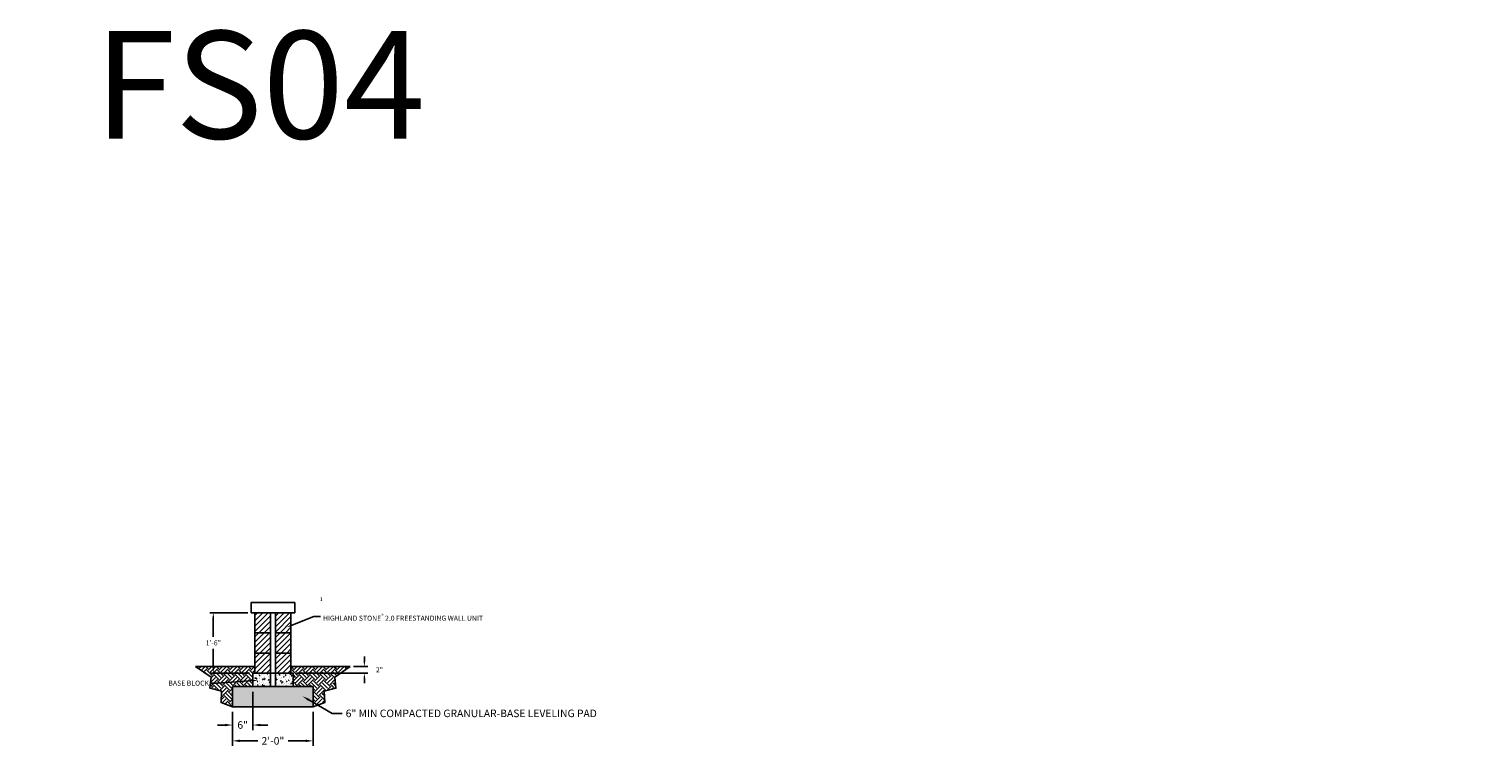
# Model space of a CAD drawing. Units: inches. Extents: x -906 to 4129, y -2767 to -2198.
# Drawn here: x 1712 to 2145, y -2423 to -2209 of the extents above; entities that cross this region are included whole.
import ezdxf
from ezdxf import colors
from ezdxf.entities.mleader import LeaderData, LeaderLine
from ezdxf.math import Vec2, Vec3

# ---------------------------------------------------------------- set-up
doc = ezdxf.new("R2010")
doc.units = ezdxf.units.IN
doc.header["$LTSCALE"] = 6
doc.header["$MEASUREMENT"] = 0
for name, color, linetype in [('W-HTCH-VLTE', 19, 'Continuous'), ('W-LINE-HEVY', 3, 'Continuous'), ('W-TEXT-MEDM', 1, 'Continuous')]:
    doc.layers.add(name, color=color, linetype=linetype)
doc.styles.add('AWS NOTES', font='arial.ttf', dxfattribs={"height": 0.09375})
doc.dimstyles.new('AWS DIMENSIONS', dxfattribs={"dimscale": 32, "dimtxt": 0.09375, "dimasz": 0.0937, "dimexe": 0.0625, "dimexo": 0.0625, "dimgap": 0.0625, "dimtad": 0, "dimtih": 1, "dimtoh": 1, "dimdec": 0, "dimzin": 3, "dimdsep": 46, "dimlunit": 3, "dimtxsty": 'AWS NOTES', "dimcen": 0, "dimclrd": 256, "dimclre": 256, "dimclrt": 256, "dimadec": 0, "dimazin": 0, "dimtfac": 1, "dimtdec": 0, "dimtofl": 0, "dimtmove": 2, "dimatfit": 3, "dimfxl": 1, "dimfrac": 2, "dimtolj": 1, "dimtzin": 0, "dimarcsym": 0})
pattern_1 = [(45, (-196.809, 192.0756), (2e-16, 3.1819805), [2.25, -2.25]), (45, (-197.4057, 192.6722), (2e-16, 3.1819805), [2.25, -2.25]), (45, (-198.0023, 193.2688), (2e-16, 3.1819805), [2.25, -2.25]), (135, (-198.0023, 193.6665), (-3.1819805, 7e-16), [2.25, -2.25]), (135, (-197.4057, 194.2632), (-3.1819805, 7e-16), [2.25, -2.25]), (135, (-196.809, 194.8598), (-3.1819805, 7e-16), [2.25, -2.25])]
pattern_2 = [(45, (-196.8091, 192.0756), (-0.79549513, 0.79549513), [])]

# ---------------------------------------------------------------- blocks, each defined once
blk = doc.blocks.new('*D45')
at = {"layer": 'Defpoints', "color": 0}
for p in [(1778.58, -2404.95), (1772.58, -2410.95), (1778.58, -2416.37)]:
    blk.add_point(p, dxfattribs=at)
at = {"layer": 'W-TEXT-MEDM', "lineweight": -2}
for p, q in [((1778.58, -2406.45), (1778.58, -2417.87)), ((1772.58, -2412.45), (1772.58, -2417.87)), ((1770.33, -2416.37), (1768.08, -2416.37)), ((1780.83, -2416.37), (1783.08, -2416.37))]:
    blk.add_line(p, q, dxfattribs=at)
at = {"layer": 'W-TEXT-MEDM'}
for points in [[(1770.33, -2416), (1770.33, -2416.74), (1772.58, -2416.37)], [(1780.83, -2416), (1780.83, -2416.74), (1778.58, -2416.37)]]:
    blk.add_solid(points, dxfattribs=at)
at = {"layer": 'W-TEXT-MEDM', "insert": (1775.58, -2416.37), "char_height": 2.25, "attachment_point": 5, "style": 'AWS NOTES'}
blk.add_mtext('\\A1;6"', dxfattribs=at)
blk = doc.blocks.new('*D46')
at = {"layer": 'Defpoints', "color": 0}
for p in [(1772.58, -2410.95), (1796.58, -2410.95), (1796.58, -2421.08)]:
    blk.add_point(p, dxfattribs=at)
at = {"layer": 'W-TEXT-MEDM', "lineweight": -2}
for p, q in [((1772.58, -2412.45), (1772.58, -2422.58)), ((1796.58, -2412.45), (1796.58, -2422.58)), ((1774.83, -2421.08), (1780.07, -2421.08)), ((1794.33, -2421.08), (1789.09, -2421.08))]:
    blk.add_line(p, q, dxfattribs=at)
at = {"layer": 'W-TEXT-MEDM'}
for points in [[(1774.83, -2420.71), (1774.83, -2421.46), (1772.58, -2421.08)], [(1794.33, -2420.71), (1794.33, -2421.46), (1796.58, -2421.08)]]:
    blk.add_solid(points, dxfattribs=at)
at = {"layer": 'W-TEXT-MEDM', "insert": (1784.58, -2421.08), "char_height": 2.25, "attachment_point": 5, "style": 'AWS NOTES'}
blk.add_mtext('\\A1;2\'-0"', dxfattribs=at)
blk = doc.blocks.new('*D156')
at = {"layer": 'Defpoints', "color": 0, "transparency": 16777216}
for p in [(1766.83, -2382.95), (1778.08, -2382.95), (1778.58, -2400.95)]:
    blk.add_point(p, dxfattribs=at)
at = {"layer": 'W-TEXT-MEDM', "lineweight": -2, "transparency": 16777216}
for p, q in [((1777.08, -2382.95), (1765.83, -2382.95)), ((1766.83, -2384.44), (1766.83, -2390.18)), ((1766.83, -2399.45), (1766.83, -2393.71)), ((1777.58, -2400.95), (1765.83, -2400.95))]:
    blk.add_line(p, q, dxfattribs=at)
at = {"layer": 'W-TEXT-MEDM', "transparency": 16777216}
for points in [[(1766.58, -2384.44), (1767.08, -2384.44), (1766.83, -2382.95)], [(1766.58, -2399.45), (1767.08, -2399.45), (1766.83, -2400.95)]]:
    blk.add_solid(points, dxfattribs=at)
at = {"layer": 'W-TEXT-MEDM', "transparency": 16777216, "insert": (1766.83, -2391.95), "char_height": 1.5, "attachment_point": 5, "style": 'AWS NOTES'}
blk.add_mtext('\\A1;1\'-6"', dxfattribs=at)
blk = doc.blocks.new('*D157')
at = {"layer": 'Defpoints', "color": 0, "transparency": 16777216}
for p in [(1790.58, -2400.95), (1807.62, -2398.95), (1811.8, -2400.95)]:
    blk.add_point(p, dxfattribs=at)
at = {"layer": 'W-TEXT-MEDM', "lineweight": -2, "transparency": 16777216}
for p, q in [((1811.8, -2397.45), (1811.8, -2395.95)), ((1791.58, -2400.95), (1812.8, -2400.95)), ((1808.62, -2398.95), (1812.8, -2398.95)), ((1811.8, -2402.44), (1811.8, -2403.94))]:
    blk.add_line(p, q, dxfattribs=at)
at = {"layer": 'W-TEXT-MEDM', "transparency": 16777216}
for points in [[(1811.55, -2397.45), (1812.05, -2397.45), (1811.8, -2398.95)], [(1811.55, -2402.44), (1812.05, -2402.44), (1811.8, -2400.95)]]:
    blk.add_solid(points, dxfattribs=at)
at = {"layer": 'W-TEXT-MEDM', "transparency": 16777216, "insert": (1816.31, -2399.95), "char_height": 1.5, "attachment_point": 5, "style": 'AWS NOTES'}
blk.add_mtext('\\A1;2"', dxfattribs=at)

msp = doc.modelspace()

# ---------------------------------------------------------------- hatches: boundary and pattern name
at = {"layer": 'W-HTCH-VLTE'}
h = msp.add_hatch(dxfattribs=at)
h.set_pattern_fill('ANSI31', color=256, scale=9)
h.set_pattern_definition(pattern_2)
h.paths.add_polyline_path([(1783.828, -2382.945), (1779.203, -2382.945), (1779.203, -2388.945), (1783.828, -2388.945)])
h = msp.add_hatch(dxfattribs=at)
h.set_pattern_fill('ANSI31', color=256, scale=9)
h.set_pattern_definition(pattern_2)
h.paths.add_polyline_path([(1789.953, -2382.945), (1785.328, -2382.945), (1785.328, -2388.945), (1789.953, -2388.945)])
h = msp.add_hatch(dxfattribs=at)
h.set_pattern_fill('ANSI31', color=256, scale=9)
h.set_pattern_definition(pattern_2)
h.paths.add_polyline_path([(1783.828, -2388.945), (1779.203, -2388.945), (1779.203, -2394.945), (1783.828, -2394.945)])
h = msp.add_hatch(dxfattribs=at)
h.set_pattern_fill('ANSI31', color=256, scale=9)
h.set_pattern_definition(pattern_2)
h.paths.add_polyline_path([(1789.953, -2388.945), (1785.328, -2388.945), (1785.328, -2394.945), (1789.953, -2394.945)])
h = msp.add_hatch(dxfattribs=at)
h.set_pattern_fill('ANSI31', color=256, scale=9)
h.set_pattern_definition(pattern_2)
h.paths.add_polyline_path([(1783.828, -2394.945), (1779.203, -2394.945), (1779.203, -2400.945), (1783.828, -2400.945)])
h = msp.add_hatch(dxfattribs=at)
h.set_pattern_fill('ANSI31', color=256, scale=9)
h.set_pattern_definition(pattern_2)
h.paths.add_polyline_path([(1789.953, -2394.945), (1785.328, -2394.945), (1785.328, -2400.945), (1789.953, -2400.945)])
h = msp.add_hatch(dxfattribs=at)
h.set_pattern_fill('EARTH', color=256, scale=9, angle=45)
h.set_pattern_definition(pattern_1)
h.paths.add_polyline_path([(1778.578, -2400.945), (1779.203, -2400.945), (1779.203, -2398.945), (1761.54, -2398.945), (1766.176, -2402.154), (1765.817, -2405.432), (1769.322, -2406.285), (1769.142, -2409.697), (1772.578, -2410.945), (1772.578, -2404.945), (1778.578, -2404.945)])
h = msp.add_hatch(dxfattribs=at)
h.set_pattern_fill('AR-CONC', color=256, scale=0.25)
h.set_pattern_definition([(50, (-196.8091, 192.0756), (1.79315046, -0.15688034), [0.1875, -2.0625]), (355, (-196.809, 192.0756), (-0.3468783, 1.8804803), [0.15, -1.65]), (100.451444, (-196.6597, 192.0625), (1.4462721, 1.7236), [0.1593505, -1.7528553]), (46.1842, (-196.809, 192.5756), (2.6681033, -0.4137982), [0.28125, -3.09375]), (96.63564, (-196.5867, 192.541), (2.3366549, 2.4352965), [0.2390259, -2.6292844]), (351.18416, (-196.809, 192.5756), (2.3366549, 2.4352965), [0.225, -2.475]), (21, (-196.5591, 192.4506), (1.4922676, -1.0065472), [0.1875, -2.0625]), (326, (-196.559, 192.4506), (0.6082883, 1.8128751), [0.15, -1.65]), (71.451445, (-196.4347, 192.3667), (2.1005559, 0.8063279), [0.1593505, -1.7528553]), (37.5, (-196.8091, 192.07556), (0.03039964, 0.83223463), [0, -1.63, 0, -1.675, 0, -1.65625]), (7.5, (-196.8091, 192.0756), (0.65767384, 0.98602928), [0, -0.955, 0, -1.5925, 0, -0.63125]), (327.5, (-197.3666, 192.07556), (1.33455609, -0.05638718), [0, -0.625, 0, -1.95, 0, -2.5875]), (317.5, (-197.6166, 192.0756), (1.45796542, 0.25026246), [0, -0.8125, 0, -1.295, 0, -1.8375])])
h.paths.add_polyline_path([(1790.578, -2400.945), (1785.328, -2400.945), (1785.328, -2404.945), (1790.578, -2404.945)])
h.paths.add_polyline_path([(1783.828, -2400.945), (1778.578, -2400.945), (1778.578, -2404.945), (1783.828, -2404.945)])
h = msp.add_hatch(dxfattribs=at)
h.set_pattern_fill('EARTH', color=256, scale=9, angle=45)
h.set_pattern_definition(pattern_1)
h.paths.add_polyline_path([(1802.98, -2402.154), (1807.616, -2398.945), (1789.953, -2398.945), (1789.953, -2400.945), (1790.578, -2400.945), (1790.578, -2404.945), (1796.578, -2404.945), (1796.578, -2409.661), (1797.935, -2410.452), (1800.014, -2409.697), (1799.835, -2406.285), (1803.34, -2405.432)])
h = msp.add_hatch(dxfattribs=at)
h.set_pattern_fill('GRAVEL', color=256)
h.set_pattern_definition([(228.0127875, (-196.08908, 193.075556), (-8, -9), [0.134536, -13.31908805]), (184.9697407, (-196.179082, 192.975556), (12, 1), [0.230868, -22.85592476]), (132.510447, (-196.40908, 192.955556), (10, -11), [0.162788, -16.1160326]), (267.273689, (-196.79908, 192.705556), (1, 20), [0.210238, -20.81355804]), (292.8336542, (-196.80908, 192.495556), (-5, 12), [0.206155, -20.40937313]), (357.273689, (-196.72908, 192.305556), (-20, 1), [0.210238, -20.81355804]), (37.6942405, (-196.519082, 192.295556), (-13, -10), [0.278029, -27.52484855]), (72.2553284, (-196.299082, 192.465556), (7, 22), [0.262488, -25.9863215]), (121.4295656, (-196.21908, 192.715556), (-8, 13), [0.21095, -20.8840731]), (175.2363583, (-196.32908, 192.895556), (11, -1), [0.240832, -11.80076258]), (222.3974378, (-196.569082, 192.915556), (-12, -11), [0.311448, -30.833375]), (138.8140748, (-195.80908, 192.69556), (-7, 6), [0.106301, -10.5238448]), (171.4692344, (-195.88908, 192.765556), (13, -2), [0.202237, -20.02151142]), (225, (-196.0891, 192.79556), (-1e-16, -1), [0.141421, -1.27279256]), (203.1985905, (-196.15908, 192.91556), (5, 2), [0.076158, -7.5396151]), (291.8014095, (-196.22908, 192.88556), (-1, 3), [0.107703, -5.2774618]), (30.9637565, (-196.18908, 192.78556), (3, 2), [0.174929, -5.6560229]), (161.565051, (-196.03908, 192.87556), (2, -1), [0.126491, -3.03578666]), (16.3895403, (-196.80908, 192.885556), (10, 3), [0.1772, -17.54284515]), (70.346176, (-196.63908, 192.935556), (-4, -11), [0.148661, -14.71740775]), (293.1985905, (-196.03908, 193.07556), (-2, 5), [0.152315, -7.4634581]), (343.6104597, (-195.97908, 192.935556), (-10, 3), [0.1772, -17.54284515]), (339.4439548, (-196.80908, 192.26556), (-5, 2), [0.17088, -8.37312375]), (294.7751406, (-196.64908, 192.205556), (-5, 11), [0.143178, -14.17464306]), (66.8014095, (-196.02908, 192.07556), (2, 5), [0.152315, -7.4634581]), (17.3540246, (-195.96908, 192.215556), (-13, -4), [0.167631, -16.5954236]), (69.4439548, (-196.51908, 192.07556), (-2, -5), [0.08544, -8.45856375]), (101.3099325, (-196.08908, 192.07556), (-1, 4), [0.05099, -5.0480295]), (165.9637565, (-196.09908, 192.12556), (3, -1), [0.206155, -3.91695063]), (186.009006, (-196.29908, 192.175556), (10, 1), [0.19105, -18.91392317]), (303.690068, (-196.18908, 192.69556), (-1, 2), [0.144222, -3.46132928]), (353.1572266, (-196.109082, 192.575556), (17, -2), [0.251794, -24.92756262]), (60.945396, (-195.85908, 192.54556), (-4, -7), [0.102956, -10.19267414]), (90, (-195.8091, 192.6356), (-1, 1), [0.06, -0.94]), (120.2564372, (-196.31908, 192.205556), (4, -7), [0.138924, -13.75352]), (48.0127875, (-196.38908, 192.325556), (8, 9), [0.269072, -13.18455205]), (0, (-196.2091, 192.5256), (1, 1), [0.26, -0.74]), (325.3048465, (-195.94908, 192.525556), (10, -7), [0.158114, -15.6532743]), (254.054604, (-195.81908, 192.43556), (-1, -4), [0.145602, -7.1345079]), (207.6459754, (-195.859082, 192.295556), (-19, -10), [0.237065, -23.46947418]), (175.4260787, (-196.069082, 192.185556), (-13, 1), [0.250799, -24.8290734])])
h.paths.add_polyline_path([(1796.578, -2404.945), (1772.578, -2404.945), (1772.578, -2410.945), (1796.578, -2410.945)])

# ---------------------------------------------------------------- linework, layer by layer
at = {"layer": 'Defpoints'}
for points in [[(1772.578, -2410.945), (1769.142, -2409.697), (1769.322, -2406.285), (1765.817, -2405.432), (1766.176, -2402.154), (1761.54, -2398.945)], [(1796.578, -2410.945), (1800.014, -2409.697), (1799.835, -2406.285), (1803.34, -2405.432), (1802.98, -2402.154), (1807.616, -2398.945)]]:
    msp.add_lwpolyline(points, dxfattribs=at)
at = {"layer": 'W-LINE-HEVY'}
for points in [[(1778.078, -2382.945), (1791.078, -2382.945), (1791.078, -2379.945), (1778.078, -2379.945)], [(1783.828, -2388.945), (1783.828, -2382.945), (1779.203, -2382.945), (1779.203, -2388.945)], [(1785.328, -2388.945), (1785.328, -2382.945), (1789.953, -2382.945), (1789.953, -2388.945)], [(1783.828, -2394.945), (1783.828, -2388.945), (1779.203, -2388.945), (1779.203, -2394.945)], [(1785.328, -2394.945), (1785.328, -2388.945), (1789.953, -2388.945), (1789.953, -2394.945)], [(1783.828, -2400.945), (1783.828, -2394.945), (1779.203, -2394.945), (1779.203, -2400.945)], [(1785.328, -2400.945), (1785.328, -2394.945), (1789.953, -2394.945), (1789.953, -2400.945)], [(1778.578, -2404.945), (1790.578, -2404.945), (1790.578, -2400.945), (1778.578, -2400.945)], [(1772.578, -2410.945), (1796.578, -2410.945), (1796.578, -2404.945), (1772.578, -2404.945)]]:
    msp.add_lwpolyline(points, close=True, dxfattribs=at)
for points in [[(1779.203, -2398.945), (1761.54, -2398.945)], [(1783.828, -2400.945), (1783.828, -2404.945)], [(1785.328, -2400.945), (1785.328, -2404.945)], [(1789.953, -2398.945), (1807.616, -2398.945)]]:
    msp.add_lwpolyline(points, dxfattribs=at)

# ---------------------------------------------------------------- texts
at = {"layer": 'Defpoints', "style": 'AWS NOTES'}
msp.add_text('FS04', height=32, dxfattribs=at).set_placement((1731.394, -2241.89))
at = {"layer": 'Defpoints', "insert": (1798.54, -2378.35), "char_height": 1.125, "width": 7.16155, "attachment_point": 1, "style": 'AWS NOTES'}
msp.add_mtext('1', dxfattribs=at)

# ---------------------------------------------------------------- dimensions: what is measured, and where the dimension line sits
at = {"layer": 'W-TEXT-MEDM'}
for base, p1, p2, picture, middle in [((1766.829, -2382.945), (1778.578, -2400.945), (1778.078, -2382.945), '*D156', (1766.829, -2391.945)), ((1811.802, -2400.945), (1807.616, -2398.945), (1790.578, -2400.945), '*D157', (1816.314, -2399.945))]:
    dim = msp.add_linear_dim(base=base, p1=p1, p2=p2, angle=90, dimstyle='AWS DIMENSIONS', dxfattribs=at)
    dim.commit()
    dim.dimension.update_dxf_attribs({"geometry": picture, "text_midpoint": middle})
for base, p2, picture, middle in [((1778.578, -2416.37), (1778.578, -2404.945), '*D45', (1775.578, -2416.37)), ((1796.578, -2421.082), (1796.578, -2410.945), '*D46', (1784.578, -2421.082))]:
    dim = msp.add_linear_dim(base=base, p1=(1772.578, -2410.945), p2=p2, dimstyle='AWS DIMENSIONS', dxfattribs=at)
    dim.commit()
    dim.dimension.update_dxf_attribs({"geometry": picture, "text_midpoint": middle})

# ---------------------------------------------------------------- leaders
ml = msp.add_multileader_mtext('Standard', dxfattribs=at)
ml.set_content('\\A1;HIGHLAND STONE{\\H0.7x;\\S®^ ;} 2.0 FREESTANDING WALL UNIT', color=256, style='AWS NOTES')
ml.set_leader_properties()
ml.build(insert=Vec2(0, 0))
ml.multileader.update_dxf_attribs({"dogleg_length": 0.125, "arrow_head_size": 1.5, "scale": 16})
ctx = ml.context
ctx.base_point, ctx.scale, ctx.char_height, ctx.arrow_head_size, ctx.landing_gap_size, ctx.plane_origin = Vec3(1798.762, -2384.092), 16, 1.5, 1.5, 0.72, Vec3(1788.598, -2387.312)
notes = []
notes.append((ctx, [(0, (1, 1, 0), (1796.762, -2384.092), (1, 0), 2, [(0, [(1788.598, -2387.312)], 0, [])])]))
ctx.mtext.insert, ctx.mtext.width, ctx.mtext.flow_direction = Vec3(1799.482, -2383.329), 24.09396, 5
ml = msp.add_multileader_mtext('Standard', dxfattribs=at)
ml.set_content('\\A1;HIGHLAND STONE{\\H0.7x;\\S®^ ;} 2.0 FREESTANDING WALL BLOCKS', color=256, style='AWS NOTES')
ml.set_leader_properties()
ml.build(insert=Vec2(0, 0))
ml.multileader.update_dxf_attribs({"dogleg_length": 0.125, "arrow_head_size": 2.25, "scale": 24})
ctx = ml.context
ctx.base_point, ctx.scale, ctx.char_height, ctx.arrow_head_size, ctx.landing_gap_size, ctx.plane_origin = Vec3(1091.469, -2391.861), 24, 2.25, 2.25, 1.08, Vec3(1083.241, -2408.497)
notes.append((ctx, [(1, (1, 1, 0), (1088.469, -2391.861), (1, 0), 3, [(0, [(1083.241, -2408.497)], 0, [])])]))
ctx.mtext.insert, ctx.mtext.width, ctx.mtext.flow_direction = Vec3(1092.549, -2390.717), 32.31918, 5
ml = msp.add_multileader_mtext('Standard', dxfattribs=at)
ml.set_content('BASE BLOCK', color=256, style='AWS NOTES')
ml.set_leader_properties()
ml.build(insert=Vec2(0, 0))
ml.multileader.update_dxf_attribs({"dogleg_length": 0.125, "arrow_head_size": 1.5, "scale": 16})
ctx = ml.context
ctx.base_point, ctx.scale, ctx.char_height, ctx.arrow_head_size, ctx.landing_gap_size, ctx.plane_origin = Vec3(1751.705, -2403.922), 16, 1.5, 1.5, 0.72, Vec3(1780.152, -2403.064)
ctx.text_align_type = 2
notes.append((ctx, [(0, (1, 1, 0), (1768.264, -2403.922), (-1, 0), 2, [(0, [(1780.152, -2403.064)], 0, [])])]))
ctx.mtext.insert, ctx.mtext.alignment, ctx.mtext.flow_direction = Vec3(1765.544, -2403.16), 3, 5
ml = msp.add_multileader_mtext('Standard', dxfattribs=at)
ml.set_content('6" MIN COMPACTED GRANULAR-BASE LEVELING PAD', color=256, style='AWS NOTES')
ml.set_leader_properties()
ml.build(insert=Vec2(0, 0))
ml.multileader.update_dxf_attribs({"dogleg_length": 0.125, "arrow_head_size": 2.25, "scale": 24})
ctx = ml.context
ctx.base_point, ctx.scale, ctx.char_height, ctx.arrow_head_size, ctx.landing_gap_size, ctx.plane_origin = Vec3(1805.172, -2412.925), 24, 2.25, 2.25, 1.08, Vec3(1793.373, -2407.79)
notes.append((ctx, [(0, (1, 1, 0), (1802.172, -2412.925), (1, 0), 3, [(0, [(1793.373, -2407.79)], 0, [])])]))
ctx.mtext.insert, ctx.mtext.width, ctx.mtext.flow_direction = Vec3(1806.252, -2411.78), 32.31137, 5
for ctx, leaders in notes:
    for number, flags, end, landing, length, lines in leaders:
        leader = LeaderData()
        leader.index, (leader.has_last_leader_line, leader.has_dogleg_vector, leader.attachment_direction) = number, flags
        leader.last_leader_point, leader.dogleg_vector, leader.dogleg_length = Vec3(end), Vec3(landing), length
        for number, points, colour, breaks in lines:
            line = LeaderLine()
            line.index, line.vertices, line.color, line.breaks = number, Vec3.list(points), colors.encode_raw_color(colour), breaks
            leader.lines.append(line)
        ctx.leaders.append(leader)

doc.saveas('drawing.dxf')
